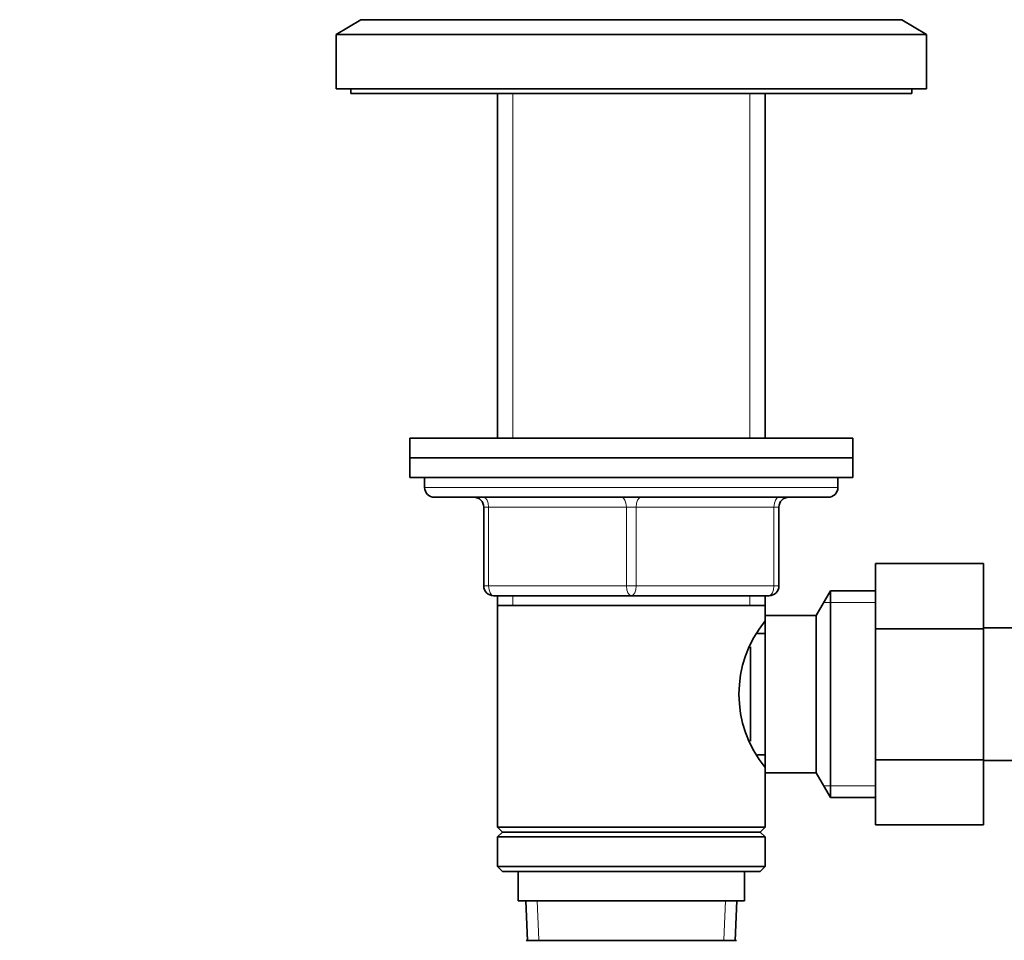
# Model space of a CAD drawing. Units: millimetres. Extents: x 0 to 1478, y 0 to 1758.
# Drawn here: x 546 to 647, y 1114 to 1208 of the extents above; entities that cross this region are included whole.
import ezdxf
from ezdxf import colors
from ezdxf.entities.mleader import LeaderData, LeaderLine
from ezdxf.math import Vec2, Vec3

# ---------------------------------------------------------------- set-up
doc = ezdxf.new("R2010")
doc.units = ezdxf.units.MM
doc.layers.add('DV1_Défaut', color=7, linetype='Continuous')
doc.layers.add('Défaut', color=7, linetype='Continuous')

# ---------------------------------------------------------------- blocks, each defined once
blk = doc.blocks.new('_DOT')
at = {"color": 0}
blk.add_line((0, 0), (-1, 0), dxfattribs=at)
at = {"color": 0, "const_width": 0.333}
blk.add_lwpolyline([(-0.1665, 0, 1), (0.1665, 0, 1)], format="xyb", close=True, dxfattribs=at)
blk = doc.blocks.new('SE')
at = {"layer": 'DV1_Défaut', "color": 7, "linetype": 'Continuous', "lineweight": 35}
for p, q in [((581.15, 1207.9), (578.65, 1206.4)), ((581.15, 1207.9), (636.15, 1207.9)), ((638.65, 1206.4), (636.15, 1207.9)), ((578.65, 1206.4), (638.65, 1206.4)), ((578.65, 1206.4), (578.65, 1200.9)), ((638.65, 1200.9), (638.65, 1206.4)), ((578.65, 1200.9), (638.65, 1200.9)), ((580.15, 1200.9), (580.15, 1200.4)), ((637.15, 1200.4), (637.15, 1200.9)), ((580.15, 1200.4), (637.15, 1200.4)), ((595.05, 1200.4), (595.05, 1165.4)), ((622.25, 1165.4), (622.25, 1200.4)), ((586.15, 1165.4), (631.15, 1165.4)), ((586.15, 1165.4), (586.15, 1163.4)), ((631.15, 1163.4), (631.15, 1165.4)), ((586.15, 1163.4), (631.15, 1163.4)), ((586.15, 1163.4), (631.15, 1163.4)), ((586.15, 1163.4), (586.15, 1161.4)), ((631.15, 1161.4), (631.15, 1163.4)), ((586.15, 1161.4), (631.15, 1161.4)), ((587.65, 1161.4), (587.65, 1160.4)), ((629.65, 1160.4), (629.65, 1161.4)), ((628.65, 1159.4), (588.65, 1159.4)), ((593.65, 1150.4), (593.65, 1158.4)), ((623.65, 1158.4), (623.65, 1150.4)), ((633.45, 1152.68), (644.45, 1152.68)), ((633.45, 1146.04), (633.45, 1152.68)), ((644.45, 1146.04), (644.45, 1152.68)), ((628.9, 1149.9), (627.45, 1147.4)), ((628.9, 1128.9), (628.9, 1149.9)), ((633.45, 1149.9), (628.9, 1149.9)), ((608.65, 1149.4), (594.65, 1149.4)), ((595.05, 1149.4), (595.05, 1148.4)), ((622.65, 1149.4), (608.65, 1149.4)), ((622.25, 1148.4), (622.25, 1149.4)), ((595.05, 1148.4), (595.05, 1125.9)), ((595.05, 1148.4), (622.25, 1148.4)), ((622.25, 1147.4), (622.25, 1148.4)), ((622.25, 1131.4), (622.25, 1147.4)), ((627.45, 1147.4), (622.25, 1147.4)), ((627.45, 1131.4), (627.45, 1147.4)), ((633.45, 1146.04), (644.45, 1146.04)), ((633.45, 1132.73), (633.45, 1146.04)), ((662.45, 1146.15), (644.45, 1146.15)), ((644.45, 1132.73), (644.45, 1146.04)), ((622.25, 1145.55), (621.47, 1145.55)), ((620.75, 1134.63), (620.75, 1144.2)), ((621.47, 1133.25), (622.25, 1133.25)), ((633.45, 1132.73), (644.45, 1132.73)), ((633.45, 1126.14), (633.45, 1132.73)), ((644.45, 1126.14), (644.45, 1132.73)), ((644.45, 1132.65), (662.45, 1132.65)), ((622.25, 1131.4), (627.45, 1131.4)), ((622.25, 1125.9), (622.25, 1131.4)), ((627.45, 1131.4), (628.9, 1128.9)), ((628.9, 1128.9), (633.45, 1128.9)), ((622.25, 1125.9), (595.05, 1125.9)), ((595.05, 1125.9), (595.55, 1125.4)), ((621.75, 1125.4), (622.25, 1125.9)), ((633.45, 1126.14), (644.45, 1126.14)), ((595.55, 1125.4), (595.05, 1124.9)), ((622.25, 1124.9), (595.05, 1124.9)), ((595.05, 1124.9), (595.05, 1121.9)), ((621.75, 1125.4), (595.55, 1125.4)), ((622.25, 1124.9), (621.75, 1125.4)), ((622.25, 1121.9), (622.25, 1124.9)), ((622.25, 1121.9), (595.05, 1121.9)), ((595.05, 1121.9), (595.55, 1121.4)), ((621.75, 1121.4), (622.25, 1121.9)), ((621.75, 1121.4), (595.55, 1121.4)), ((597.15, 1121.4), (597.15, 1118.4)), ((620.15, 1118.4), (620.15, 1121.4)), ((620.15, 1118.4), (597.15, 1118.4)), ((597.94, 1118.4), (598.11, 1114.4)), ((619.2, 1114.4), (619.37, 1118.4)), ((619.35, 1114.4), (597.95, 1114.4))]:
    blk.add_line(p, q, dxfattribs=at)
at = {"layer": 'DV1_Défaut', "color": 7, "linetype": 'Continuous', "lineweight": 18}
for p, q in [((596.6, 1200.4), (596.6, 1165.4)), ((620.71, 1200.4), (620.71, 1165.4)), ((629.65, 1160.4), (587.65, 1160.4)), ((593.65, 1158.4), (594.15, 1158.4)), ((594.15, 1158.4), (594.15, 1150.4)), ((608.15, 1158.4), (594.15, 1158.4)), ((608.15, 1158.4), (609.15, 1158.4)), ((608.15, 1150.4), (608.15, 1158.4)), ((623.15, 1158.4), (609.15, 1158.4)), ((609.15, 1158.4), (609.15, 1150.4)), ((623.65, 1158.4), (623.15, 1158.4)), ((623.15, 1150.4), (623.15, 1158.4)), ((593.65, 1150.4), (594.15, 1150.4)), ((594.15, 1150.4), (608.15, 1150.4)), ((608.15, 1150.4), (609.15, 1150.4)), ((609.15, 1150.4), (623.15, 1150.4)), ((623.15, 1150.4), (623.65, 1150.4)), ((596.6, 1149.4), (596.6, 1148.4)), ((620.71, 1149.4), (620.71, 1148.4)), ((633.45, 1148.72), (628.21, 1148.72)), ((633.45, 1130.09), (628.21, 1130.09)), ((599.27, 1114.46), (599.1, 1118.4)), ((618.04, 1114.46), (618.21, 1118.4))]:
    blk.add_line(p, q, dxfattribs=at)
at = {"layer": 'DV1_Défaut', "color": 7, "linetype": 'Continuous', "lineweight": 35}
for centre, radius, start, end in [((588.65, 1160.4), 1, 180, 270), ((628.65, 1160.4), 1, 270, 0), ((592.65, 1158.4), 1, 0, 90), ((624.65, 1158.4), 1, 90, 180), ((594.65, 1150.4), 1, 180, 270), ((622.65, 1150.4), 1, 270, 0), ((631.35, 1139.4), 11.76, 140.6571, 219.3429)]:
    blk.add_arc(centre, radius, start, end, dxfattribs=at)
at = {"layer": 'DV1_Défaut', "color": 7, "linetype": 'Continuous', "lineweight": 18}
for centre, major_axis, start_param, end_param in [((593.65, 1158.4), (0, 1), 4.712389, 6.283185), ((607.65, 1158.4), (0, 1), 4.712389, 6.283185), ((609.65, 1158.4), (0, 1), 0, 1.570796), ((623.65, 1158.4), (0, 1), 0, 1.570796), ((594.65, 1150.4), (0, -1), 4.712389, 6.283185), ((608.65, 1150.4), (0, -1), 4.712389, 6.283185), ((608.65, 1150.4), (0, -1), 0, 1.570796), ((622.65, 1150.4), (0, -1), 0, 1.570796)]:
    blk.add_ellipse(centre, major_axis=major_axis, ratio=0.5, start_param=start_param, end_param=end_param, dxfattribs=at)

msp = doc.modelspace()

# ---------------------------------------------------------------- block references
at = {"layer": 'Défaut'}
msp.add_blockref('SE', (0, 0), dxfattribs=at)

# ---------------------------------------------------------------- leaders
at = {"layer": 'Défaut', "color": 7, "linetype": 'Continuous', "lineweight": 18}
ml = msp.add_multileader_mtext('Standard', dxfattribs=at)
ml.set_content('{\\pxsm0.9;\\fSolid Edge ISO|b1||i0||c0|p34;\\W1.;09/09/2019\\P}', color=256)
ml.set_leader_properties()
ml.set_arrow_properties(name='DOT')
ml.build(insert=Vec2(0, 0))
ml.multileader.update_dxf_attribs({"leader_type": 0, "dogleg_length": 0, "arrow_head_size": 12})
ctx = ml.context
ctx.base_point, ctx.char_height, ctx.arrow_head_size, ctx.landing_gap_size = Vec3(1390.41, 1750.71), 12, 12, 4.2
notes = []
notes.append((ctx, [(0, (0, 0, 0), (0, 0), (1, 0), 1, [])]))
ctx.mtext.insert = Vec3(1392.41, 1756.83)
for ctx, leaders in notes:
    for number, flags, end, landing, length, lines in leaders:
        leader = LeaderData()
        leader.index, (leader.has_last_leader_line, leader.has_dogleg_vector, leader.attachment_direction) = number, flags
        leader.last_leader_point, leader.dogleg_vector, leader.dogleg_length = Vec3(end), Vec3(landing), length
        for number, points, colour, breaks in lines:
            line = LeaderLine()
            line.index, line.vertices, line.color, line.breaks = number, Vec3.list(points), colors.encode_raw_color(colour), breaks
            leader.lines.append(line)
        ctx.leaders.append(leader)

doc.saveas('drawing.dxf')
